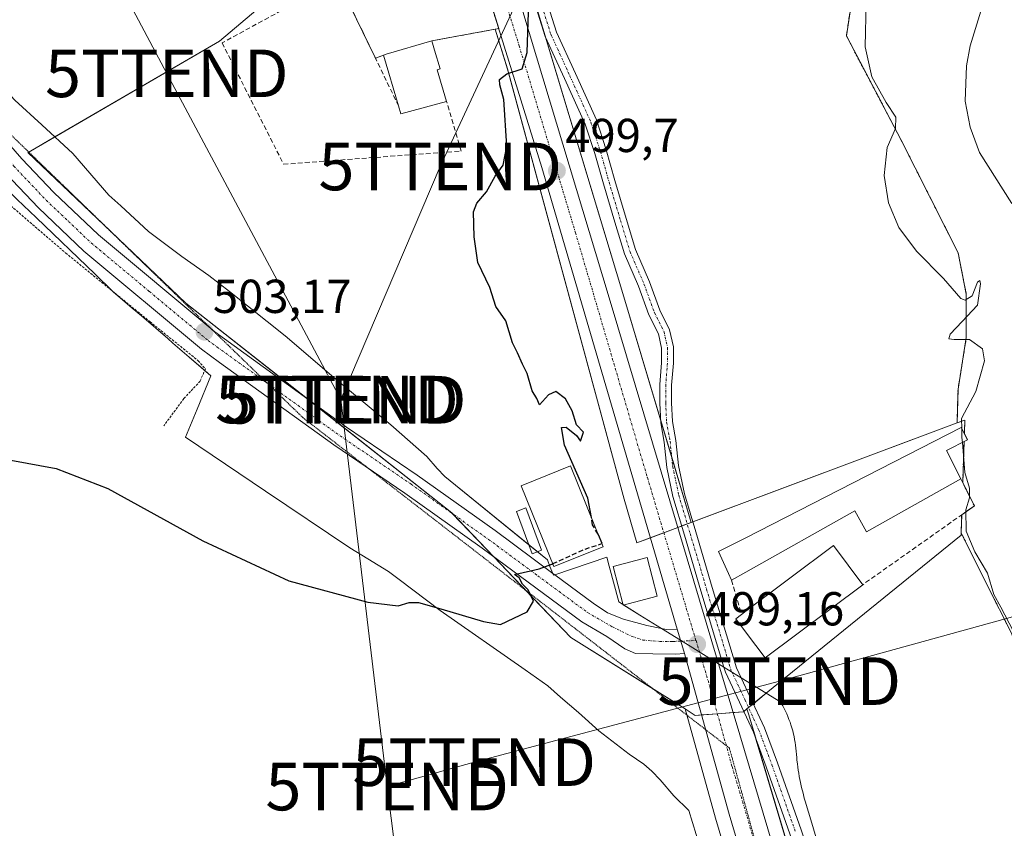
# Model space of a CAD drawing. Units: metres. Extents: x 631590 to 635053, y 4715800 to 4718179.
# Drawn here: x 634136 to 634343, y 4716217 to 4716387 of the extents above; entities that cross this region are included whole.
import ezdxf
from ezdxf.enums import TextEntityAlignment as Align

# ---------------------------------------------------------------- set-up
doc = ezdxf.new("R2010")
doc.units = ezdxf.units.M
doc.header["$MEASUREMENT"] = 0
for name, pattern in [('TRAZO_Y_PUNTO', [1, 0.5, -0.25, 0, -0.25]), ('TRAZOS', [0.75, 0.5, -0.25]), ('TRAZOS2', [0.375, 0.25, -0.125]), ('TRAZOSX2', [1.5, 1, -0.5])]:
    doc.linetypes.add(name, pattern=pattern)
doc.layers.get('0').update_dxf_attribs({"lineweight": 5})
for name, color, linetype, lineweight in [('Alambrada', 19, 'TRAZOS', 0), ('Arbolado forestal', 92, 'TRAZOS', 0), ('Arbolado forestal CxS', 92, 'Continuous', 0), ('Carretera de calzada única', 19, 'Continuous', 13), ('Carretera de calzada única Cxs', 19, 'Continuous', 13), ('Carretera de calzada única eje', 19, 'TRAZO_Y_PUNTO', 0), ('Carátula', 7, 'Continuous', 5), ('Corriente natural lineal', 142, 'Continuous', 13), ('Cultivos herbáceos CxS', 92, 'Continuous', 0), ('Curva de nivel maestra', 36, 'Continuous', 30), ('Curva de nivel maestra oculto', 36, 'TRAZOSX2', 30), ('Curva de nivel normal', 36, 'Continuous', 0), ('Edificación', 1, 'Continuous', 13), ('Edificación Cxs', 1, 'Continuous', 13), ('Edificación industrial', 135, 'Continuous', 13), ('Edificación industrial Cxs', 135, 'Continuous', 13), ('Edificación ligera', 1, 'Continuous', 0), ('Edificación ligera Cxs', 1, 'Continuous', 0), ('Muro lineal', 1, 'TRAZOSX2', 13), ('Núcleo urbano', 19, 'Continuous', 0), ('Núcleo urbano CxS', 19, 'Continuous', 0), ('Pista no pavimentada', 254, 'Continuous', 13), ('Pista no pavimentada Cxs', 254, 'Continuous', 0), ('Pista pavimentada eje', 135, 'TRAZO_Y_PUNTO', 0), ('Punto de cota en terreno', 7, 'Continuous', 0), ('Rótulo de punto de cota en terreno', 19, 'Continuous', 0), ('Tendido', 6, 'Continuous', 0), ('Torre de tendido puntual', 7, 'Continuous', 0), ('Vía pecuaria', 92, 'Continuous', 13), ('Vía pecuaria CxS', 92, 'Continuous', 13), ('Vía pecuaria eje', 92, 'TRAZOS2', 0), ('Área de servicio', 254, 'TRAZOSX2', 0), ('Área de servicio Cxs', 254, 'Continuous', 0)]:
    doc.layers.add(name, color=color, linetype=linetype, lineweight=lineweight)
doc.styles.add('Arial', font='txt', dxfattribs={"height": 0.2})

# ---------------------------------------------------------------- blocks, each defined once
blk = doc.blocks.new('*U155')
at = {"layer": 'Cultivos herbáceos CxS', "color": 92, "linetype": 'Continuous', "lineweight": 0}
for points in [[(634195.95, 4716397.43, 501.16), (634177.97, 4716382.2, 501.59), (634137.73, 4716358.75, 503.95), (634170.94, 4716327.1, 502.99), (634226.82, 4716282.94, 501), (634251.83, 4716256.76, 499.29), (634275.86, 4716241.69, 498.87), (634282.26, 4716218.74, 498.69), (634284.58, 4716210.93, 498.48), (634171.67, 4716097.44, 497.38), (634140.49, 4716116.21, 498.05), (634105.59, 4716137.87, 498.87), (634103.41, 4716143.1, 498.74), (634083.4, 4716161.37, 498.79), (634069.69, 4716170.04, 498.72), (634061.02, 4716175.52, 498.88), (634041.2, 4716182.7, 499.4), (633964.64, 4716228.85, 497.21)], [(634312.65, 4716402.23, 495.31), (634309.78, 4716383.29, 495.95), (634321.26, 4716361.48, 494.78), (634333.26, 4716337.68, 494.52), (634335, 4716328.97, 494.89), (634335, 4716319.83, 494.95), (634333.26, 4716308.95, 495.27), (634333.05, 4716301.86, 494.68), (634333.05, 4716301.86, 494.68), (634277.16, 4716280.94, 498.82), (634262.8, 4716329.07, 498.52), (634239.1, 4716407.76, 500.27)], [(634345.97, 4716031.37, 492.53), (634337.13, 4716069.69, 494.52), (634334.61, 4716080.26, 494.85), (634330.22, 4716098.62, 495.21), (634322.7, 4716128.25, 496.66), (634322.67, 4716128.37, 496.66), (634289.26, 4716240.43, 498.85), (634288.88, 4716241.7, 498.84), (634333.89, 4716278.25, 494.66), (634333.91, 4716278.76, 494.61), (634336.52, 4716273.48, 495.42), (634347.36, 4716251.88, 494.95)]]:
    blk.add_polyline3d(points, dxfattribs=at)
blk = doc.blocks.new('*U168')
at = {"layer": 'Núcleo urbano CxS', "color": 19, "linetype": 'Continuous', "lineweight": 0}
for points in [[(634239.1, 4716407.76, 500.27), (634262.8, 4716329.07, 498.52), (634277.16, 4716280.94, 498.82), (634265.76, 4716276.67, 499.23), (634263.07, 4716285.82, 499.41), (634238.54, 4716376.33, 499.99), (634235.95, 4716384.7, 500.16), (634222.62, 4716382.26, 500.6), (634213.03, 4716379.43, 500.95), (634212.46, 4716379.26, 500.96), (634210.78, 4716378.59, 500.99), (634202.82, 4716395.09, 501.08)], [(634284.58, 4716210.93, 498.48), (634282.26, 4716218.74, 498.69), (634275.86, 4716241.69, 498.87), (634278.01, 4716240.34, 498.95), (634288.17, 4716241.12, 498.89), (634288.88, 4716241.7, 498.84), (634289.26, 4716240.43, 498.85), (634289.26, 4716240.43, 498.85), (634322.67, 4716128.37, 496.66)]]:
    blk.add_polyline3d(points, dxfattribs=at)
blk = doc.blocks.new('5PATER')
at = {"layer": 'Carátula', "linetype": 'Continuous', "lineweight": 5}
h = blk.add_hatch(color=250, dxfattribs=at)
edge = h.paths.add_edge_path()
edge.add_ellipse((0, 0.01), major_axis=(-1.33, -1.34), ratio=0.999422, start_angle=0, end_angle=360)
blk = doc.blocks.new('5TTEND')
blk.add_text('5TTEND', height=10).set_placement((0, 0), align=Align.MIDDLE_CENTER)

msp = doc.modelspace()

# ---------------------------------------------------------------- linework, layer by layer
at = {"layer": 'Alambrada', "color": 19, "linetype": 'TRAZOS', "lineweight": 0}
msp.add_polyline3d([(634134.14, 4716347.54, 504.3), (634145.64, 4716337.63, 503.87), (634163.35, 4716323.18, 503.58), (634173.5, 4716314.97, 503.37), (634175.01, 4716313.24, 503.35), (634173.92, 4716310.66, 503.44), (634170.48, 4716306.99, 502.81), (634166.29, 4716301.26, 501.58)], dxfattribs=at)
at = {"layer": 'Arbolado forestal', "color": 92, "linetype": 'TRAZOS', "lineweight": 0}
for points in [[(634323.46, 4716529.63, 496.75), (634312.77, 4716525.29, 495.58), (634315.41, 4716520.72, 495.68), (634317.42, 4716517.24, 496.38), (634331.42, 4716493.04, 497.07), (634338.47, 4716480.84, 495.94), (634344.36, 4716472.38, 495.29), (634345.93, 4716453.87, 495.21), (634343.06, 4716445.84, 495.26), (634327.57, 4716427.47, 495.15), (634318.39, 4716414.85, 495), (634312.65, 4716402.23, 495.31), (634309.78, 4716383.29, 495.95), (634321.25, 4716361.48, 494.78), (634333.26, 4716337.68, 494.52), (634335, 4716328.97, 494.89), (634335, 4716319.83, 494.95), (634333.26, 4716308.95, 495.27), (634333.05, 4716301.87, 494.68)], [(634333.91, 4716278.76, 494.61), (634334.03, 4716282.55, 494.6), (634336.69, 4716284.43, 493.77), (634334.25, 4716289.29, 494.73), (634334.53, 4716297.95, 494.36), (634335.26, 4716298.32, 494.13), (634334.59, 4716299.63, 494.29), (634334.68, 4716302.48, 494.18), (634333.05, 4716301.87, 494.68)], [(634333.91, 4716278.76, 494.61), (634336.52, 4716273.48, 495.42), (634347.36, 4716251.88, 494.95)]]:
    msp.add_polyline3d(points, dxfattribs=at)
at = {"layer": 'Arbolado forestal CxS', "color": 92, "linetype": 'Continuous', "lineweight": 0}
msp.add_polyline3d([(634347.36, 4716251.88, 494.95), (634336.52, 4716273.48, 495.42), (634333.91, 4716278.76, 494.61), (634334.03, 4716282.55, 494.6), (634336.69, 4716284.43, 493.77), (634334.25, 4716289.29, 494.73), (634334.53, 4716297.95, 494.36), (634335.26, 4716298.32, 494.13), (634334.59, 4716299.63, 494.29), (634334.68, 4716302.48, 494.18), (634333.05, 4716301.86, 494.68), (634333.26, 4716308.95, 495.27), (634335, 4716319.83, 494.95), (634335, 4716328.97, 494.89), (634333.26, 4716337.68, 494.52), (634321.26, 4716361.48, 494.78), (634309.78, 4716383.29, 495.95), (634312.65, 4716402.23, 495.31)], dxfattribs=at)
at = {"layer": 'Carretera de calzada única', "color": 19, "linetype": 'Continuous', "lineweight": 13}
for points in [[(634274.22, 4716258.49, 499.12), (634245.73, 4716355.59, 499.71), (634215.42, 4716453.49, 501.66), (634207.21, 4716483.57, 502.44), (634205.04, 4716496.37, 502.69), (634202.43, 4716513.26, 503.17), (634199.97, 4716534.56, 503.61)], [(634214.84, 4716482.9, 502.26), (634215.06, 4716481.58, 502.11), (634215.57, 4716478.54, 501.71), (634220.62, 4716458.63, 501.4), (634236.23, 4716406.89, 500.38), (634259.93, 4716328.21, 498.84), (634276.32, 4716273.26, 499.15), (634282.91, 4716251.21, 499.04)], [(634274.22, 4716258.49, 499.12), (634274.9, 4716256.17, 499.13)], [(634274.9, 4716256.17, 499.13), (634274.97, 4716255.95, 499.13), (634275.72, 4716253.35, 499.11)], [(634338.72, 4716017.2, 492.56), (634335.62, 4716032.26, 493.24), (634327.77, 4716066.85, 494.65), (634316.78, 4716111.4, 496.12), (634302.41, 4716161.4, 497.75), (634285.14, 4716219.57, 498.79), (634275.95, 4716252.56, 499.08), (634275.72, 4716253.35, 499.11)], [(634282.91, 4716251.21, 499.04), (634286.39, 4716239.57, 499.01), (634319.79, 4716127.51, 496.66), (634327.31, 4716097.9, 495.7)]]:
    msp.add_polyline3d(points, dxfattribs=at)
at = {"layer": 'Carretera de calzada única Cxs', "color": 19, "linetype": 'Continuous', "lineweight": 13}
for points in [[(634343.22, 4715990.95, 491.08), (634341.83, 4716001.98, 491.75), (634341.4, 4716004.07, 491.88), (634340.28, 4716009.6, 492.16), (634339.46, 4716013.49, 492.46), (634338.72, 4716017.2, 492.56), (634335.62, 4716032.26, 493.24), (634327.77, 4716066.85, 494.65), (634316.78, 4716111.4, 496.12), (634302.41, 4716161.4, 497.75), (634285.14, 4716219.57, 498.79), (634275.95, 4716252.56, 499.08), (634275.72, 4716253.35, 499.11), (634274.97, 4716255.95, 499.13), (634274.9, 4716256.17, 499.13), (634274.22, 4716258.49, 499.12), (634245.73, 4716355.59, 499.71), (634215.42, 4716453.49, 501.66)], [(634236.23, 4716406.89, 500.38), (634259.93, 4716328.21, 498.84), (634276.32, 4716273.26, 499.15), (634282.91, 4716251.21, 499.04), (634286.39, 4716239.57, 499.01), (634319.79, 4716127.51, 496.66), (634327.31, 4716097.9, 495.7), (634331.69, 4716079.56, 495.19), (634334.21, 4716069, 494.67), (634343.04, 4716030.71, 493.08)]]:
    msp.add_polyline3d(points, dxfattribs=at)
at = {"layer": 'Carretera de calzada única eje', "color": 19, "linetype": 'TRAZO_Y_PUNTO', "lineweight": 0}
for points in [[(634210.67, 4716485.35, 502.45), (634211.13, 4716482.57, 502.38), (634211.39, 4716481.05, 502.34), (634215.49, 4716466.01, 501.9), (634218.02, 4716456.06, 501.65), (634221.67, 4716444.26, 501.42), (634229.48, 4716418.39, 500.79), (634240.98, 4716381.24, 500.04), (634252.83, 4716341.9, 499.45), (634267.94, 4716290.38, 499.23), (634276.13, 4716262.91, 499.18), (634278.17, 4716256.09, 499.12)], [(634278.17, 4716256.09, 499.12), (634281.17, 4716246.06, 499.11), (634285.76, 4716229.57, 498.98), (634294.4, 4716200.48, 498.51), (634311.1, 4716144.45, 497.38), (634318.29, 4716119.45, 496.59), (634322.04, 4716104.65, 496.07), (634326.68, 4716085.85, 495.46)]]:
    msp.add_polyline3d(points, dxfattribs=at)
at = {"layer": 'Corriente natural lineal', "color": 142, "linetype": 'Continuous', "lineweight": 13}
msp.add_polyline3d([(634338.92, 4716391.3, 492.84), (634335.83, 4716381.19, 492.52), (634335.05, 4716376.98, 492.43), (634334.78, 4716369.55, 492.21), (634335.82, 4716364.07, 492.05), (634337.78, 4716358.75, 491.5), (634344.54, 4716348.02, 491.81)], dxfattribs=at)
at = {"layer": 'Cultivos herbáceos CxS', "color": 92, "linetype": 'Continuous', "lineweight": 0}
for points in [[(634323.46, 4716529.63, 496.75), (634312.77, 4716525.29, 495.58), (634315.41, 4716520.72, 495.68), (634317.42, 4716517.24, 496.38), (634331.42, 4716493.04, 497.07), (634338.47, 4716480.84, 495.94), (634344.36, 4716472.38, 495.29), (634345.93, 4716453.87, 495.21), (634343.06, 4716445.84, 495.26), (634327.57, 4716427.47, 495.15), (634318.39, 4716414.85, 495), (634312.65, 4716402.23, 495.31), (634309.78, 4716383.29, 495.95), (634321.25, 4716361.48, 494.78), (634333.26, 4716337.68, 494.52), (634335, 4716328.97, 494.89), (634335, 4716319.83, 494.95), (634333.26, 4716308.95, 495.27), (634333.05, 4716301.87, 494.68)], [(634277.16, 4716280.94, 498.82), (634273.06, 4716294.69, 498.65), (634270.71, 4716302.57, 498.77), (634262.8, 4716329.07, 498.52), (634246.54, 4716383.05, 499.69), (634239.1, 4716407.76, 500.27), (634230.2, 4716437.25, 501.11), (634223.51, 4716459.43, 501.46), (634223.11, 4716461.02, 501.45), (634222.67, 4716462.74, 501.44), (634218.51, 4716479.16, 501.83), (634218.42, 4716479.67, 501.86), (634218.02, 4716482.08, 502.07), (634217.97, 4716482.39, 502.11), (634217.65, 4716484.3, 502.25), (634217.58, 4716484.72, 502.27)], [(634207.67, 4716470.49, 501.71), (634192.82, 4716466.6, 501.69), (634188.13, 4716435.34, 501.46), (634190.96, 4716423.52, 501.45), (634191.42, 4716421.58, 501.41), (634192.43, 4716417.36, 501.31), (634195.95, 4716397.43, 501.16), (634177.97, 4716382.2, 501.59), (634143.38, 4716362.04, 503.41), (634137.89, 4716358.84, 503.93), (634137.72, 4716358.75, 503.95), (634153.77, 4716343.46, 503.26), (634170.94, 4716327.1, 502.99), (634196.11, 4716307.21, 502.52), (634226.82, 4716282.94, 501), (634226.99, 4716282.76, 500.99), (634235.63, 4716273.71, 500.25), (634242.34, 4716266.69, 499.84), (634251.83, 4716256.76, 499.29), (634269.22, 4716245.86, 499.09), (634275.86, 4716241.69, 498.87)], [(634333.05, 4716301.87, 494.68), (634277.5, 4716281.07, 498.76), (634277.16, 4716280.94, 498.82)], [(634288.88, 4716241.7, 498.84), (634289.22, 4716241.98, 498.81), (634290.23, 4716242.79, 498.71), (634292.94, 4716244.99, 498.35), (634333.89, 4716278.25, 494.66), (634333.91, 4716278.76, 494.61)], [(634333.91, 4716278.76, 494.61), (634336.52, 4716273.48, 495.42), (634347.36, 4716251.88, 494.95)], [(634275.86, 4716241.69, 498.87), (634276.21, 4716240.43, 498.89), (634282.26, 4716218.74, 498.69), (634284.58, 4716210.93, 498.48)], [(634345.97, 4716031.37, 492.53), (634339.81, 4716058.07, 494.03), (634339.12, 4716061.04, 494.16), (634337.13, 4716069.69, 494.52), (634336.09, 4716074.04, 494.75), (634334.61, 4716080.26, 494.85), (634332.92, 4716087.34, 495.12), (634330.22, 4716098.62, 495.21), (634322.7, 4716128.25, 496.66), (634322.66, 4716128.37, 496.66), (634290.85, 4716235.12, 498.83), (634289.26, 4716240.43, 498.85), (634288.88, 4716241.7, 498.84)]]:
    msp.add_polyline3d(points, dxfattribs=at)
at = {"layer": 'Curva de nivel maestra', "color": 36, "linetype": 'Continuous', "lineweight": 30}
for points in [[(634256.17, 4716281.94, 500), (634255.43, 4716286.02, 500), (634250.54, 4716297.18, 500), (634249.92, 4716300.92, 500), (634250.86, 4716300.98, 500), (634253.03, 4716299.22, 500), (634253.91, 4716298.02, 500), (634254.49, 4716299.95, 500), (634253.04, 4716301.49, 500), (634252.15, 4716304.42, 500), (634250.7, 4716306.97, 500), (634248.72, 4716308.46, 500), (634247.13, 4716307.76, 500), (634245.26, 4716305.71, 500), (634244.73, 4716307, 500), (634243.7, 4716308.64, 500), (634242.66, 4716312.26, 500), (634241.66, 4716314.26, 500), (634240.67, 4716316.6, 500), (634239.57, 4716318.73, 500), (634238.22, 4716323.38, 500), (634236.09, 4716326.34, 500), (634234.82, 4716330.33, 500), (634232.31, 4716335.59, 500), (634231.5, 4716341, 500), (634231.42, 4716346.3, 500), (634232.11, 4716348.13, 500), (634234.14, 4716350.46, 500), (634235.93, 4716353.8, 500), (634237.66, 4716356.13, 500), (634238.41, 4716360.13, 500), (634237.8, 4716369.94, 500), (634236.89, 4716373.02, 500), (634236.88, 4716374.15, 500), (634238.4, 4716375.32, 500), (634241.62, 4716376.34, 500), (634242.64, 4716379.8, 500), (634242.97, 4716388.31, 500)], [(634134.08, 4716294.01, 500), (634143.68, 4716292.28, 500), (634154.48, 4716288.08, 500), (634174.5, 4716277.1, 500), (634192.53, 4716268.68, 500), (634209.19, 4716264.18, 500), (634215.53, 4716263.42, 500), (634217.86, 4716264.09, 500), (634219.81, 4716264.07, 500), (634224.49, 4716262.76, 500), (634233.48, 4716260.08, 500), (634237.09, 4716259.43, 500), (634242.64, 4716262.11, 500), (634243.99, 4716264.36, 500), (634242.87, 4716266.73, 500), (634241.7, 4716267.97, 500), (634241.02, 4716269.29, 500), (634239.98, 4716269.98, 500), (634245.19, 4716271.16, 500), (634247.86, 4716272.18, 500), (634248.05, 4716272.27, 500)], [(634258.38, 4716276.47, 500), (634258.44, 4716276.49, 500), (634257.64, 4716278.35, 500), (634257.57, 4716278.47, 500)]]:
    msp.add_polyline3d(points, dxfattribs=at)
at = {"layer": 'Curva de nivel maestra oculto', "color": 36, "linetype": 'TRAZOSX2', "lineweight": 30}
for points in [[(634257.57, 4716278.47, 500), (634256.44, 4716280.43, 500), (634256.17, 4716281.94, 500)], [(634248.05, 4716272.27, 500), (634254.84, 4716275.34, 500), (634258.38, 4716276.47, 500)]]:
    msp.add_polyline3d(points, dxfattribs=at)
at = {"layer": 'Curva de nivel normal', "color": 36, "linetype": 'Continuous', "lineweight": 0}
for points in [[(634334.05, 4716300.67, 495), (634334.01, 4716302.8, 495), (634336.98, 4716308.46, 495), (634338.85, 4716314.97, 495), (634338.43, 4716317.45, 495), (634335.7, 4716319.39, 495), (634332.42, 4716319.43, 495), (634331.3, 4716319.54, 495), (634331.63, 4716320.54, 495), (634334.11, 4716323.2, 495), (634337.35, 4716326.65, 495), (634337.99, 4716331.13, 495), (634337.82, 4716331.81, 495), (634337.33, 4716331.46, 495), (634336.26, 4716328.6, 495), (634334.75, 4716327.68, 495), (634333.82, 4716328.02, 495), (634330.22, 4716332.28, 495), (634324.56, 4716337.99, 495), (634320.81, 4716342.98, 495), (634318.65, 4716348.19, 495), (634317.74, 4716353.91, 495), (634318.33, 4716359.84, 495), (634320.08, 4716363.82, 495), (634320.21, 4716366.22, 495), (634318.14, 4716369.28, 495), (634315.12, 4716374.72, 495), (634313.76, 4716380.97, 495), (634313.95, 4716390.39, 495)], [(634334.17, 4716297.76, 495), (634334.08, 4716298.8, 495), (634334.05, 4716300.67, 495)], [(634344.86, 4716258.1, 495), (634342.26, 4716263.1, 495), (634340.8, 4716265.76, 495), (634339.45, 4716270.25, 495), (634336.78, 4716274.76, 495), (634334.98, 4716279.1, 495), (634334.93, 4716283.6, 495), (634335.7, 4716286.13, 495), (634335.69, 4716288.13, 495), (634334.7, 4716291.46, 495), (634334.17, 4716297.76, 495)]]:
    msp.add_polyline3d(points, dxfattribs=at)
at = {"layer": 'Edificación', "color": 1, "linetype": 'Continuous', "lineweight": 13}
for points in [[(634215.6, 4716368.61, 507.29), (634212.46, 4716379.26, 509.32), (634213.03, 4716379.43, 509.32), (634222.62, 4716382.26, 506.54), (634223.19, 4716380.32, 508.04), (634224.36, 4716376.39, 507.21), (634223.72, 4716376.19, 508.71), (634225.71, 4716369.5, 506.63)], [(634225.71, 4716369.5, 506.63), (634216.12, 4716366.88, 505.78), (634215.6, 4716368.61, 507.29)], [(634258.64, 4716275.83, 503.89), (634248.3, 4716271.65, 505.12), (634241.43, 4716288.65, 505.42), (634251.76, 4716292.83, 503.75), (634258.64, 4716275.83, 503.89)], [(634270.01, 4716265.4, 502.21), (634262.87, 4716263.52, 502.74), (634260.73, 4716271.69, 503.97), (634267.87, 4716273.57, 503.69), (634270.01, 4716265.4, 502.21)]]:
    msp.add_polyline3d(points, dxfattribs=at)
at = {"layer": 'Edificación Cxs', "color": 1, "linetype": 'Continuous', "lineweight": 13}
for points in [[(634225.71, 4716369.5, 506.63), (634216.12, 4716366.88, 505.78), (634215.6, 4716368.61, 507.29), (634212.46, 4716379.26, 509.32), (634213.03, 4716379.43, 509.32), (634222.62, 4716382.26, 506.54), (634223.19, 4716380.32, 508.04), (634224.36, 4716376.39, 507.21), (634223.72, 4716376.19, 508.71), (634225.71, 4716369.5, 506.63)], [(634258.64, 4716275.83, 503.89), (634248.3, 4716271.65, 505.12), (634241.43, 4716288.65, 505.42), (634251.76, 4716292.83, 503.75), (634258.64, 4716275.83, 503.89)], [(634270.01, 4716265.4, 502.21), (634262.87, 4716263.52, 502.75), (634260.73, 4716271.69, 503.97), (634267.87, 4716273.57, 503.69), (634270.01, 4716265.4, 502.21)]]:
    msp.add_polyline3d(points, close=True, dxfattribs=at)
at = {"layer": 'Edificación industrial', "color": 135, "linetype": 'Continuous', "lineweight": 13}
for points in [[(634285.6, 4716268.79, 500.8), (634284.98, 4716270.18, 503.78), (634282.92, 4716274.8, 502.12), (634288.51, 4716277.66, 503.11), (634333.94, 4716300.88, 496.65), (634335.26, 4716298.32, 497.24), (634330.81, 4716296.04, 498.31), (634333.83, 4716290.13, 499)], [(634333.83, 4716290.13, 499), (634313.99, 4716278.99, 497.95), (634311.53, 4716283.36, 503.08), (634288.61, 4716270.48, 502.58), (634285.6, 4716268.79, 500.8)], [(634287.74, 4716261.6, 502.45), (634288.71, 4716262.34, 502.89), (634307.05, 4716276.05, 499.68), (634313.21, 4716267.83, 499.79)], [(634313.21, 4716267.83, 499.79), (634292.69, 4716252.45, 499.57), (634288.78, 4716257.66, 503.03), (634286.52, 4716260.68, 500.29), (634287.74, 4716261.6, 502.45)]]:
    msp.add_polyline3d(points, dxfattribs=at)
at = {"layer": 'Edificación industrial Cxs', "color": 135, "linetype": 'Continuous', "lineweight": 13}
for points in [[(634333.83, 4716290.13, 499), (634313.99, 4716278.99, 497.95), (634311.53, 4716283.36, 503.08), (634288.61, 4716270.48, 502.58), (634285.6, 4716268.79, 500.8), (634284.98, 4716270.18, 503.78), (634282.92, 4716274.8, 502.12), (634288.51, 4716277.66, 503.11), (634333.94, 4716300.88, 496.65), (634335.26, 4716298.32, 497.24), (634330.81, 4716296.04, 498.31), (634333.83, 4716290.13, 499)], [(634313.21, 4716267.83, 499.79), (634292.69, 4716252.45, 499.57), (634288.78, 4716257.66, 503.03), (634286.52, 4716260.68, 500.29), (634287.74, 4716261.6, 502.45), (634288.71, 4716262.34, 502.89), (634307.05, 4716276.05, 499.68), (634313.21, 4716267.83, 499.79)]]:
    msp.add_polyline3d(points, close=True, dxfattribs=at)
at = {"layer": 'Edificación ligera', "color": 1, "linetype": 'Continuous', "lineweight": 0}
msp.add_polyline3d([(634245.67, 4716275.09, 505.13), (634243.73, 4716274.36, 500.44), (634240.44, 4716283.26, 503.18), (634242.39, 4716283.99, 506.11), (634245.67, 4716275.09, 505.13)], dxfattribs=at)
at = {"layer": 'Edificación ligera Cxs', "color": 1, "linetype": 'Continuous', "lineweight": 0}
msp.add_polyline3d([(634245.67, 4716275.09, 505.13), (634243.73, 4716274.36, 500.44), (634240.44, 4716283.26, 503.18), (634242.39, 4716283.99, 506.11), (634245.67, 4716275.09, 505.13)], close=True, dxfattribs=at)
at = {"layer": 'Muro lineal', "color": 1, "linetype": 'TRAZOSX2', "lineweight": 13}
for points in [[(634202.82, 4716395.09, 502.39), (634178.53, 4716381.82, 501.71), (634191.46, 4716356.3, 501.99), (634228.82, 4716359.07, 500.48), (634225.71, 4716369.5, 506.63)], [(634202.82, 4716395.09, 502.39), (634215.6, 4716368.61, 507.29)], [(634333.83, 4716290.13, 499), (634336.69, 4716284.43, 495.77), (634313.21, 4716267.83, 499.79)], [(634285.6, 4716268.79, 500.8), (634287.74, 4716261.6, 502.45)]]:
    msp.add_polyline3d(points, dxfattribs=at)
at = {"layer": 'Núcleo urbano', "color": 19, "linetype": 'Continuous', "lineweight": 0}
for points in [[(634277.16, 4716280.94, 498.82), (634273.06, 4716294.69, 498.65), (634270.71, 4716302.57, 498.77), (634262.8, 4716329.07, 498.52), (634246.54, 4716383.05, 499.69), (634239.1, 4716407.76, 500.27), (634230.2, 4716437.25, 501.11), (634223.51, 4716459.43, 501.46), (634223.11, 4716461.02, 501.45), (634222.67, 4716462.74, 501.44), (634218.51, 4716479.16, 501.83), (634218.42, 4716479.67, 501.86), (634218.02, 4716482.08, 502.07), (634217.97, 4716482.39, 502.11), (634217.65, 4716484.3, 502.25), (634217.58, 4716484.72, 502.27)], [(634207.67, 4716470.49, 501.71), (634192.82, 4716466.6, 501.69), (634188.13, 4716435.34, 501.46), (634190.96, 4716423.52, 501.45), (634191.42, 4716421.58, 501.41), (634192.43, 4716417.36, 501.31), (634195.95, 4716397.43, 501.16), (634177.97, 4716382.2, 501.59), (634143.38, 4716362.04, 503.41), (634137.89, 4716358.84, 503.93), (634137.72, 4716358.75, 503.95), (634153.77, 4716343.46, 503.26), (634170.94, 4716327.1, 502.99), (634196.11, 4716307.21, 502.52), (634226.82, 4716282.94, 501), (634226.99, 4716282.76, 500.99), (634235.63, 4716273.71, 500.25), (634242.34, 4716266.69, 499.84), (634251.83, 4716256.76, 499.29), (634269.22, 4716245.86, 499.09), (634275.86, 4716241.69, 498.87)], [(634207.67, 4716470.49, 501.71), (634209.24, 4716470.9, 501.86), (634218.33, 4716441.57, 501.35), (634211.96, 4716436.8, 501.36), (634202.46, 4716416.43, 501.16), (634203.17, 4716406.02, 501.06), (634206.02, 4716396.46, 501), (634202.82, 4716395.09, 501.08), (634210.78, 4716378.59, 500.99), (634212.46, 4716379.26, 500.96), (634213.03, 4716379.43, 500.95), (634222.62, 4716382.26, 500.6), (634235.95, 4716384.7, 500.16), (634238.54, 4716376.34, 499.99), (634263.07, 4716285.82, 499.41), (634265.76, 4716276.67, 499.23), (634268.57, 4716277.72, 499.21), (634271.4, 4716278.78, 499.29), (634274.34, 4716279.88, 499.11), (634275.16, 4716280.19, 499.04), (634276.33, 4716280.63, 498.95), (634277.16, 4716280.94, 498.82)], [(634207.67, 4716470.49, 501.71), (634209.24, 4716470.9, 501.86), (634218.33, 4716441.57, 501.35), (634211.96, 4716436.8, 501.36), (634202.46, 4716416.43, 501.16), (634203.17, 4716406.02, 501.06), (634206.02, 4716396.46, 501), (634202.82, 4716395.09, 501.08), (634210.78, 4716378.59, 500.99), (634212.46, 4716379.26, 500.96), (634213.03, 4716379.43, 500.95), (634222.62, 4716382.26, 500.6), (634235.95, 4716384.7, 500.16), (634238.54, 4716376.34, 499.99), (634263.07, 4716285.82, 499.41), (634265.76, 4716276.67, 499.23), (634268.57, 4716277.72, 499.21), (634271.4, 4716278.78, 499.29), (634274.34, 4716279.88, 499.11), (634275.16, 4716280.19, 499.04), (634276.33, 4716280.63, 498.95), (634277.16, 4716280.94, 498.82)], [(634333.05, 4716301.87, 494.68), (634277.5, 4716281.07, 498.76), (634277.16, 4716280.94, 498.82)], [(634333.91, 4716278.76, 494.61), (634334.03, 4716282.55, 494.6), (634336.69, 4716284.43, 493.77), (634334.25, 4716289.29, 494.73), (634334.53, 4716297.95, 494.36), (634335.26, 4716298.32, 494.13), (634334.59, 4716299.63, 494.29), (634334.68, 4716302.48, 494.18), (634333.05, 4716301.87, 494.68)], [(634288.88, 4716241.7, 498.84), (634289.22, 4716241.98, 498.81), (634290.23, 4716242.79, 498.71), (634292.94, 4716244.99, 498.35), (634333.89, 4716278.25, 494.66), (634333.91, 4716278.76, 494.61)], [(634275.86, 4716241.69, 498.87), (634276.21, 4716240.43, 498.89), (634282.26, 4716218.74, 498.69), (634284.58, 4716210.93, 498.48)], [(634279.33, 4716240.44, 499.01), (634278.01, 4716240.34, 498.95), (634275.86, 4716241.69, 498.87)], [(634279.33, 4716240.44, 499.01), (634278.01, 4716240.34, 498.95), (634275.86, 4716241.69, 498.87)], [(634288.88, 4716241.7, 498.84), (634288.22, 4716241.16, 498.89), (634288.17, 4716241.12, 498.89), (634285.98, 4716240.95, 499), (634282.66, 4716240.7, 499.08), (634279.33, 4716240.44, 499.01)], [(634288.88, 4716241.7, 498.84), (634288.22, 4716241.16, 498.89), (634288.17, 4716241.12, 498.89), (634285.98, 4716240.95, 499), (634282.66, 4716240.7, 499.08), (634279.33, 4716240.44, 499.01)], [(634345.97, 4716031.37, 492.53), (634339.81, 4716058.07, 494.03), (634339.12, 4716061.04, 494.16), (634337.13, 4716069.69, 494.52), (634336.09, 4716074.04, 494.75), (634334.61, 4716080.26, 494.85), (634332.92, 4716087.34, 495.12), (634330.22, 4716098.62, 495.21), (634322.7, 4716128.25, 496.66), (634322.66, 4716128.37, 496.66), (634290.85, 4716235.12, 498.83), (634289.26, 4716240.43, 498.85), (634288.88, 4716241.7, 498.84)]]:
    msp.add_polyline3d(points, dxfattribs=at)
at = {"layer": 'Núcleo urbano CxS', "color": 19, "linetype": 'Continuous', "lineweight": 0}
msp.add_polyline3d([(634202.82, 4716395.09, 501.08), (634210.78, 4716378.59, 500.99), (634212.46, 4716379.26, 500.96), (634213.03, 4716379.43, 500.95), (634222.62, 4716382.26, 500.6), (634235.95, 4716384.7, 500.16), (634238.54, 4716376.33, 499.99), (634263.07, 4716285.82, 499.41), (634265.76, 4716276.67, 499.23), (634277.16, 4716280.94, 498.82), (634277.16, 4716280.94, 498.82), (634333.05, 4716301.86, 494.68), (634334.68, 4716302.48, 494.18), (634334.59, 4716299.63, 494.29), (634335.26, 4716298.32, 494.13), (634334.53, 4716297.95, 494.36), (634334.25, 4716289.29, 494.73), (634336.69, 4716284.43, 493.77), (634334.03, 4716282.55, 494.6), (634333.91, 4716278.76, 494.61), (634333.89, 4716278.25, 494.66), (634288.88, 4716241.7, 498.84), (634288.17, 4716241.12, 498.89), (634278.01, 4716240.34, 498.95), (634275.86, 4716241.69, 498.87), (634251.83, 4716256.76, 499.29), (634226.82, 4716282.94, 501), (634170.94, 4716327.1, 502.99), (634137.73, 4716358.75, 503.95), (634177.97, 4716382.2, 501.59), (634195.95, 4716397.43, 501.16)], dxfattribs=at)
at = {"layer": 'Pista no pavimentada', "color": 254, "linetype": 'Continuous', "lineweight": 13}
for points in [[(634068.85, 4716505.93, 506.13), (634068.04, 4716501.79, 506.11), (634068.68, 4716496.83, 506.21), (634074.05, 4716477.2, 506.32), (634080.9, 4716451.73, 506.55), (634090.15, 4716421.02, 506.69), (634092.06, 4716416.13, 506.68), (634094.09, 4716412.01, 506.45), (634103.02, 4716397.34, 505.67), (634108.55, 4716389.52, 505.22), (634136.43, 4716357.45, 504.02), (634143.16, 4716350.36, 503.76), (634152.53, 4716341.45, 503.46), (634176.99, 4716321.03, 503.05), (634204.68, 4716301.01, 502.04), (634219.57, 4716290.88, 501.36), (634235.91, 4716279.21, 500.53), (634248.07, 4716270.22, 499.77)], [(634275.72, 4716253.35, 499.11), (634273.85, 4716253.25, 499.14), (634269.12, 4716253.31, 499.17), (634265.43, 4716253.37, 499.16), (634263.19, 4716254.35, 499.15), (634259.44, 4716256.94, 499.18), (634254.18, 4716260.01, 499.25), (634233.2, 4716275.51, 500.47), (634216.95, 4716287.11, 501.31), (634202.04, 4716297.25, 502.12), (634178.02, 4716314.62, 503.02), (634174.17, 4716317.4, 503.07), (634149.48, 4716338.02, 503.54), (634139.91, 4716347.11, 503.84), (634133.03, 4716354.36, 504.02), (634104.94, 4716386.68, 505.4), (634099.18, 4716394.82, 505.89), (634090.06, 4716409.8, 506.93), (634088.69, 4716412.58, 506.96), (634085.8, 4716419.55, 506.91), (634082.12, 4716432.45, 506.73), (634076.49, 4716450.45, 506.68), (634069.66, 4716475.85, 506.51), (634066.68, 4716484.31, 506.42)], [(634243.35, 4716401.39, 500.03), (634248.82, 4716384.1, 499.55), (634252.81, 4716375.38, 499.34), (634257.23, 4716365.62, 499.05), (634259.27, 4716359.31, 498.8), (634261.11, 4716352.89, 498.67), (634263.48, 4716344.85, 498.63), (634265.47, 4716338.33, 498.42), (634268.39, 4716331.59, 498.34), (634270.57, 4716325.58, 498.23), (634272.62, 4716321.49, 498.23), (634273.42, 4716317.91, 498.28), (634273.42, 4716314.43, 498.18), (634273.05, 4716309.85, 498.43), (634273.05, 4716306.09, 498.57), (634273.23, 4716302.18, 498.6), (634273.95, 4716298.19, 498.51), (634274.5, 4716292.9, 498.52), (634275.76, 4716286.97, 498.63), (634278.12, 4716278.97, 498.74), (634281.6, 4716267.26, 498.96), (634286.7, 4716250.33, 498.88), (634287.67, 4716248.26, 498.83)], [(634284.03, 4716250.52, 499), (634279.2, 4716266.54, 499.09), (634275.73, 4716278.26, 499.07), (634273.33, 4716286.36, 498.93), (634272.03, 4716292.51, 498.82), (634271.48, 4716297.83, 498.75), (634270.74, 4716301.89, 498.77), (634270.55, 4716306.03, 498.73), (634270.55, 4716309.95, 498.61), (634270.92, 4716314.53, 498.39), (634270.92, 4716317.63, 498.48), (634270.25, 4716320.64, 498.39), (634268.27, 4716324.6, 498.49), (634266.06, 4716330.67, 498.56), (634263.12, 4716337.47, 498.62), (634261.09, 4716344.13, 498.88), (634258.71, 4716352.19, 498.74), (634256.88, 4716358.58, 499), (634254.9, 4716364.71, 499.08), (634250.54, 4716374.34, 499.45), (634246.48, 4716383.19, 499.7), (634240.96, 4716400.66, 500.17)], [(634248.07, 4716270.22, 499.77), (634248.49, 4716269.91, 499.74)], [(634248.49, 4716269.91, 499.74), (634256.58, 4716263.93, 499.34), (634259.55, 4716261.9, 499.29), (634262.9, 4716260.57, 499.22), (634267.8, 4716259.25, 499.12), (634270.92, 4716258.64, 499.07)], [(634270.92, 4716258.64, 499.07), (634271.95, 4716258.44, 499.07), (634274.22, 4716258.49, 499.12)], [(634274.22, 4716258.49, 499.12), (634274.9, 4716256.17, 499.13)], [(634274.9, 4716256.17, 499.13), (634274.97, 4716255.95, 499.13), (634275.72, 4716253.35, 499.11)], [(634372.86, 4716006.83, 491.3), (634371.71, 4716009.4, 491.21), (634365.84, 4716020.22, 491.51), (634361.98, 4716028.13, 491.83), (634355.01, 4716043.91, 492.93), (634349.14, 4716058.39, 493.44), (634344.02, 4716071.55, 493.94), (634340.91, 4716078.88, 494.3), (634338.15, 4716086.04, 494.36), (634333.39, 4716099.04, 494.96), (634330.27, 4716107.5, 495.76), (634326.77, 4716119.45, 496.55), (634322.75, 4716134.99, 497.05), (634318.55, 4716148.51, 497.3), (634314.17, 4716162.75, 497.66), (634312.33, 4716167.7, 497.68), (634308.48, 4716180.73, 497.92), (634301.53, 4716204.5, 498.48), (634297.88, 4716215.44, 498.52), (634292.95, 4716229.51, 498.67), (634290.23, 4716236.78, 498.86), (634287.32, 4716243.14, 498.91), (634284.35, 4716249.44, 499.01), (634284.03, 4716250.52, 499)], [(634287.67, 4716248.26, 498.83), (634289.59, 4716244.19, 498.72), (634292.54, 4716237.74, 498.68), (634295.3, 4716230.37, 498.65), (634300.25, 4716216.25, 498.66), (634303.92, 4716205.24, 498.47), (634310.88, 4716181.44, 498.07), (634314.71, 4716168.49, 497.65), (634316.54, 4716163.55, 497.87), (634320.94, 4716149.25, 497.42), (634325.15, 4716135.68, 496.99), (634329.18, 4716120.12, 496.45), (634332.64, 4716108.28, 495.64), (634335.74, 4716099.9, 494.87), (634340.49, 4716086.92, 494.29), (634343.23, 4716079.81, 494.11), (634346.34, 4716072.5, 493.86), (634351.46, 4716059.31, 493.5), (634357.31, 4716044.88, 492.79), (634364.24, 4716029.19, 491.8), (634368.08, 4716021.34, 491.48), (634374.36, 4716010.64, 491.29)]]:
    msp.add_polyline3d(points, dxfattribs=at)
at = {"layer": 'Pista no pavimentada Cxs', "color": 254, "linetype": 'Continuous', "lineweight": 0}
for points in [[(634243.35, 4716401.39, 500.03), (634248.82, 4716384.1, 499.55), (634252.81, 4716375.38, 499.34), (634257.23, 4716365.62, 499.05), (634259.27, 4716359.31, 498.8), (634261.11, 4716352.89, 498.67), (634263.48, 4716344.85, 498.63), (634265.47, 4716338.33, 498.42), (634268.39, 4716331.59, 498.34), (634270.57, 4716325.58, 498.23), (634272.62, 4716321.49, 498.23), (634273.42, 4716317.91, 498.28), (634273.42, 4716314.43, 498.18), (634273.05, 4716309.85, 498.43), (634273.05, 4716306.09, 498.57), (634273.23, 4716302.18, 498.6), (634273.95, 4716298.19, 498.51), (634274.5, 4716292.9, 498.52), (634275.76, 4716286.97, 498.63), (634278.12, 4716278.97, 498.74), (634281.6, 4716267.26, 498.96), (634286.7, 4716250.33, 498.88), (634287.67, 4716248.26, 498.83), (634289.59, 4716244.19, 498.72), (634292.54, 4716237.74, 498.68), (634295.3, 4716230.37, 498.65), (634300.25, 4716216.25, 498.66)], [(634297.88, 4716215.44, 498.52), (634292.95, 4716229.51, 498.67), (634290.23, 4716236.78, 498.86), (634287.32, 4716243.14, 498.91), (634284.35, 4716249.44, 499.01), (634284.03, 4716250.52, 499), (634279.2, 4716266.54, 499.09), (634275.73, 4716278.26, 499.07), (634273.33, 4716286.36, 498.93), (634272.03, 4716292.51, 498.82), (634271.48, 4716297.83, 498.75), (634270.74, 4716301.89, 498.77), (634270.55, 4716306.03, 498.73), (634270.55, 4716309.95, 498.61), (634270.92, 4716314.53, 498.39), (634270.92, 4716317.63, 498.48), (634270.25, 4716320.64, 498.39), (634268.27, 4716324.6, 498.49), (634266.06, 4716330.67, 498.56), (634263.12, 4716337.47, 498.62), (634261.09, 4716344.13, 498.88), (634258.71, 4716352.19, 498.74), (634256.88, 4716358.58, 499), (634254.9, 4716364.71, 499.08), (634250.54, 4716374.34, 499.45), (634246.48, 4716383.19, 499.7), (634240.96, 4716400.66, 500.17)], [(634108.55, 4716389.52, 505.22), (634136.43, 4716357.45, 504.02), (634143.16, 4716350.36, 503.76), (634152.53, 4716341.45, 503.46), (634176.99, 4716321.03, 503.05), (634204.68, 4716301.01, 502.04), (634219.57, 4716290.88, 501.36), (634235.91, 4716279.21, 500.53), (634248.07, 4716270.22, 499.77), (634248.49, 4716269.91, 499.74), (634256.58, 4716263.93, 499.34), (634259.55, 4716261.9, 499.29), (634262.9, 4716260.57, 499.22), (634267.8, 4716259.25, 499.12), (634270.92, 4716258.64, 499.07), (634270.92, 4716258.64, 499.07), (634271.95, 4716258.44, 499.07), (634274.22, 4716258.49, 499.12), (634274.9, 4716256.17, 499.13), (634274.97, 4716255.95, 499.13), (634275.72, 4716253.35, 499.11), (634273.85, 4716253.25, 499.14), (634269.12, 4716253.31, 499.17), (634265.43, 4716253.37, 499.16), (634263.19, 4716254.35, 499.15), (634259.44, 4716256.94, 499.18), (634254.18, 4716260.01, 499.25), (634233.2, 4716275.51, 500.47), (634216.95, 4716287.11, 501.31), (634202.04, 4716297.25, 502.12), (634178.02, 4716314.62, 503.02), (634174.17, 4716317.4, 503.07), (634149.48, 4716338.02, 503.54), (634139.91, 4716347.11, 503.84), (634133.03, 4716354.36, 504.02)]]:
    msp.add_polyline3d(points, dxfattribs=at)
at = {"layer": 'Pista pavimentada eje', "color": 135, "linetype": 'TRAZO_Y_PUNTO', "lineweight": 0}
for points in [[(634242.16, 4716401.03, 500.11), (634247.65, 4716383.64, 499.63), (634251.67, 4716374.86, 499.43), (634256.06, 4716365.16, 499.12), (634258.08, 4716358.94, 498.9), (634259.91, 4716352.54, 498.71), (634262.29, 4716344.49, 498.78), (634264.3, 4716337.9, 498.53), (634267.23, 4716331.13, 498.48), (634269.42, 4716325.09, 498.36), (634271.44, 4716321.06, 498.38), (634272.17, 4716317.77, 498.44), (634272.17, 4716314.48, 498.29), (634271.8, 4716309.9, 498.5), (634271.8, 4716306.06, 498.62), (634271.98, 4716302.03, 498.66), (634272.72, 4716298.01, 498.63), (634273.27, 4716292.7, 498.67), (634274.55, 4716286.66, 498.78), (634276.92, 4716278.61, 498.95), (634280.4, 4716266.9, 499.03), (634285.52, 4716249.88, 498.95), (634288.45, 4716243.66, 498.82), (634291.38, 4716237.26, 498.82), (634294.13, 4716229.94, 498.67), (634299.07, 4716215.85, 498.6)], [(634106.75, 4716388.1, 505.36), (634120.79, 4716371.94, 504.54), (634134.73, 4716355.91, 504.01), (634141.54, 4716348.74, 503.78), (634146.22, 4716344.28, 503.66), (634151.01, 4716339.74, 503.54), (634163.24, 4716329.53, 503.23), (634175.58, 4716319.22, 503.04), (634177.51, 4716317.83, 503.01), (634203.36, 4716299.13, 502.06), (634218.26, 4716289, 501.37), (634226.43, 4716283.16, 501.02), (634234.56, 4716277.36, 500.49), (634244.89, 4716269.72, 499.82), (634255.38, 4716261.97, 499.28), (634260.59, 4716258.96, 499.22), (634264.74, 4716256.94, 499.18), (634266.99, 4716256.19, 499.17), (634270.56, 4716255.9, 499.13), (634273.33, 4716255.9, 499.13), (634274.97, 4716255.95, 499.13), (634278.17, 4716256.09, 499.12)]]:
    msp.add_polyline3d(points, dxfattribs=at)
at = {"layer": 'Tendido', "color": 6, "linetype": 'Continuous', "lineweight": 0}
for points in [[(634203.5, 4716306.78, 501.94), (634224.39, 4716355.82, 500.48), (634258.99, 4716430.37, 499.71), (634295.35, 4716516.64, 498.52), (634318.28, 4716567.06, 499.57), (634351.05, 4716639.59, 503.02)], [(634132.52, 4716440.28, 502.88), (634166.91, 4716375.42, 502.13), (634203.5, 4716306.78, 501.94)], [(634203.5, 4716306.78, 501.94), (634213.24, 4716225.36, 497.23)], [(634400.57, 4716276.48, 492.15), (634295.69, 4716247.54, 497.9), (634231.54, 4716230.49, 497.99), (634213.24, 4716225.36, 497.23)], [(634213.24, 4716225.36, 497.23), (634223.04, 4716147.69, 495.19), (634234.16, 4716051.34, 497.08), (634242.32, 4715981.65, 498.83)]]:
    msp.add_polyline3d(points, dxfattribs=at)
at = {"layer": 'Vía pecuaria', "color": 92, "linetype": 'Continuous', "lineweight": 13}
for points in [[(634115.91, 4716390.36, 504.22), (634134.99, 4716369.77, 503.71), (634140.63, 4716364.6, 503.48), (634147.14, 4716358.53, 503.16), (634154.75, 4716349.78, 502.89), (634157.22, 4716347.57, 502.8), (634163.05, 4716342.16, 502.75), (634170.09, 4716336.88, 502.64), (634175.73, 4716332.89, 502.56), (634180.1, 4716329.5, 502.47), (634191.81, 4716320.19, 502.01), (634202.01, 4716311.4, 501.77), (634214.01, 4716301.47, 501.35), (634221.61, 4716294.83, 501.16), (634223.76, 4716292.26, 501.12), (634225.38, 4716290.58, 501.11), (634243.04, 4716276.22, 500.33)], [(634155.63, 4716329.48, 503.54), (634155.48, 4716329.61, 503.54), (634151.82, 4716333.18, 503.53), (634139.42, 4716345.06, 503.89), (634135.47, 4716348.91, 504), (634132.99, 4716351.25, 504.08), (634114.97, 4716368.31, 505.17), (634114.29, 4716363.63, 505.31), (634109.11, 4716367.33, 505.52), (634108.43, 4716368.16, 505.57), (634106.72, 4716369.41, 505.71), (634105.23, 4716370.18, 505.79), (634103.68, 4716371.3, 505.88), (634102.44, 4716372.51, 505.97), (634099.76, 4716375.94, 506.14), (634096.01, 4716381.83, 506.4), (634091.73, 4716390.16, 506.67)], [(634174.87, 4716312.92, 503.17), (634171.64, 4716315.71, 503.2), (634168.2, 4716318.68, 503.32), (634167.1, 4716319.62, 503.36), (634161.56, 4716324.41, 503.5), (634159.63, 4716326.01, 503.48), (634155.63, 4716329.48, 503.54)], [(634280.62, 4716207.37, 498.29), (634280.5, 4716207.74, 498.31), (634276.69, 4716220.3, 498.46), (634273.52, 4716223.45, 498.48), (634270.65, 4716226.75, 498.52), (634268.86, 4716228.6, 498.56), (634267.17, 4716230.06, 498.59), (634264.1, 4716232.2, 498.64), (634257.77, 4716237.12, 498.77), (634253.43, 4716240.98, 498.88), (634249.65, 4716244.2, 498.94), (634247.01, 4716246.55, 499.12), (634242.23, 4716249.94, 499.29), (634224.39, 4716262.39, 499.93), (634215.78, 4716268.95, 500.23), (634213.5, 4716270.58, 500.41), (634209.17, 4716273.25, 500.56), (634205.36, 4716275.6, 500.65), (634187.68, 4716287.54, 501.06), (634170.87, 4716298.91, 501.5), (634173.29, 4716304.8, 502.23), (634176.17, 4716311.8, 503.15), (634174.87, 4716312.92, 503.17)], [(634243.04, 4716276.22, 500.33), (634244.82, 4716274.77, 500.23)], [(634244.82, 4716274.77, 500.23), (634246.92, 4716273.06, 500.05), (634247.47, 4716271.67, 499.9), (634248.07, 4716270.22, 499.77)], [(634248.49, 4716269.91, 499.74), (634259.39, 4716273.65, 499.63), (634259.89, 4716271.73, 499.56), (634261.92, 4716264.22, 499.32), (634262.84, 4716263.65, 499.26)], [(634248.07, 4716270.22, 499.77), (634248.23, 4716269.82, 499.74), (634248.49, 4716269.91, 499.74)], [(634262.84, 4716263.65, 499.26), (634262.99, 4716263.55, 499.25)], [(634262.99, 4716263.55, 499.25), (634266.38, 4716261.45, 499.1), (634270.92, 4716258.64, 499.07)], [(634270.92, 4716258.64, 499.07), (634274.9, 4716256.17, 499.13)], [(634274.9, 4716256.17, 499.13), (634282.91, 4716251.21, 499.04)], [(634282.91, 4716251.21, 499.04), (634284.03, 4716250.52, 499)], [(634284.03, 4716250.52, 499), (634287.67, 4716248.26, 498.83)], [(634287.67, 4716248.26, 498.83), (634295.97, 4716243.12, 498.01), (634296.18, 4716242.73, 497.99), (634296.39, 4716242.34, 497.98), (634296.69, 4716241.79, 497.97), (634296.97, 4716241.23, 497.98), (634297.24, 4716240.66, 497.98), (634297.49, 4716240.08, 497.98), (634297.72, 4716239.5, 497.98), (634297.94, 4716238.92, 497.98), (634298.14, 4716238.32, 497.97), (634298.33, 4716237.72, 497.97), (634298.5, 4716237.12, 497.97), (634298.67, 4716236.42, 497.98), (634298.79, 4716235.9, 497.98), (634298.91, 4716235.29, 497.98), (634299.01, 4716234.67, 497.98), (634299.1, 4716234.05, 497.99), (634299.17, 4716233.42, 498), (634299.22, 4716232.8, 498.04), (634299.28, 4716232.13, 498.09), (634299.34, 4716231.47, 498.13), (634299.39, 4716230.92, 498.17), (634299.49, 4716230.14, 498.22), (634299.57, 4716229.48, 498.25), (634299.67, 4716228.82, 498.29), (634299.78, 4716228.16, 498.32), (634299.89, 4716227.5, 498.37), (634300.01, 4716226.85, 498.41), (634300.15, 4716226.19, 498.46), (634300.29, 4716225.54, 498.52), (634300.44, 4716224.89, 498.57), (634300.6, 4716224.24, 498.64), (634300.77, 4716223.6, 498.7), (634300.94, 4716222.95, 498.71), (634301.13, 4716222.31, 498.7), (634302.51, 4716217.67, 498.7), (634303.58, 4716214.08, 498.67)]]:
    msp.add_polyline3d(points, dxfattribs=at)
at = {"layer": 'Vía pecuaria CxS', "color": 92, "linetype": 'Continuous', "lineweight": 13}
for points in [[(634134.99, 4716369.77, 503.71), (634140.63, 4716364.6, 503.48), (634147.14, 4716358.53, 503.16), (634154.75, 4716349.78, 502.89), (634157.22, 4716347.57, 502.8), (634163.05, 4716342.16, 502.75), (634170.09, 4716336.88, 502.64), (634175.73, 4716332.89, 502.56), (634180.1, 4716329.5, 502.47), (634191.81, 4716320.19, 502.01), (634202.01, 4716311.4, 501.77), (634214.01, 4716301.47, 501.35), (634221.61, 4716294.83, 501.16), (634223.76, 4716292.26, 501.12), (634225.38, 4716290.58, 501.11), (634246.92, 4716273.06, 500.05), (634247.47, 4716271.67, 499.9), (634248.07, 4716270.22, 499.77), (634248.23, 4716269.82, 499.74), (634248.49, 4716269.91, 499.74), (634259.39, 4716273.65, 499.63), (634259.89, 4716271.73, 499.56), (634261.92, 4716264.22, 499.32), (634266.38, 4716261.45, 499.1), (634270.92, 4716258.64, 499.07), (634274.9, 4716256.17, 499.13), (634282.91, 4716251.21, 499.04), (634284.03, 4716250.52, 499), (634287.67, 4716248.26, 498.83), (634295.97, 4716243.12, 498.01), (634296.18, 4716242.73, 497.99), (634296.39, 4716242.34, 497.98), (634296.69, 4716241.79, 497.97), (634296.97, 4716241.23, 497.98), (634297.24, 4716240.66, 497.98), (634297.49, 4716240.08, 497.98), (634297.72, 4716239.5, 497.98), (634297.94, 4716238.92, 497.98), (634298.14, 4716238.32, 497.97), (634298.33, 4716237.72, 497.97), (634298.5, 4716237.12, 497.97), (634298.67, 4716236.42, 497.98), (634298.79, 4716235.9, 497.98), (634298.91, 4716235.29, 497.98), (634299.01, 4716234.67, 497.98), (634299.1, 4716234.05, 497.99), (634299.17, 4716233.42, 498), (634299.22, 4716232.8, 498.04), (634299.28, 4716232.13, 498.09), (634299.34, 4716231.47, 498.13), (634299.39, 4716230.92, 498.17), (634299.49, 4716230.14, 498.22), (634299.57, 4716229.48, 498.25), (634299.67, 4716228.82, 498.29), (634299.78, 4716228.16, 498.32), (634299.89, 4716227.5, 498.37), (634300.01, 4716226.85, 498.41), (634300.15, 4716226.19, 498.46), (634300.29, 4716225.54, 498.52), (634300.44, 4716224.89, 498.57), (634300.6, 4716224.24, 498.64), (634300.77, 4716223.6, 498.7), (634300.94, 4716222.95, 498.71), (634301.13, 4716222.31, 498.7), (634302.51, 4716217.67, 498.7), (634303.58, 4716214.08, 498.67)], [(634280.5, 4716207.74, 498.31), (634276.69, 4716220.3, 498.46), (634273.52, 4716223.45, 498.48), (634270.65, 4716226.75, 498.52), (634268.86, 4716228.6, 498.56), (634267.17, 4716230.06, 498.59), (634264.1, 4716232.2, 498.64), (634257.77, 4716237.12, 498.77), (634253.43, 4716240.98, 498.88), (634249.65, 4716244.2, 498.94), (634247.01, 4716246.55, 499.12), (634242.23, 4716249.94, 499.29), (634224.39, 4716262.39, 499.93), (634215.78, 4716268.95, 500.23), (634213.5, 4716270.58, 500.41), (634209.17, 4716273.25, 500.56), (634205.36, 4716275.6, 500.65), (634187.68, 4716287.54, 501.06), (634170.87, 4716298.91, 501.5), (634173.29, 4716304.8, 502.23), (634176.17, 4716311.8, 503.15), (634171.64, 4716315.71, 503.2), (634168.2, 4716318.68, 503.32), (634167.1, 4716319.62, 503.36), (634161.56, 4716324.41, 503.5), (634159.63, 4716326.01, 503.48), (634155.48, 4716329.61, 503.54), (634151.82, 4716333.18, 503.53), (634139.42, 4716345.06, 503.89), (634135.47, 4716348.91, 504)]]:
    msp.add_polyline3d(points, dxfattribs=at)
at = {"layer": 'Vía pecuaria eje', "color": 92, "linetype": 'TRAZOS2', "lineweight": 0}
msp.add_polyline3d([(634379.36, 4716025.82, 491.4), (634375.53, 4716027.25, 491.47), (634347.04, 4716038.89, 492.73), (634317.16, 4716118.11, 496.57), (634285.19, 4716233.47, 498.98), (634195.55, 4716302.96, 502.45), (634105.21, 4716390.53, 505.46), (634087.83, 4716421.8, 506.78), (634075.36, 4716460.64, 506.58), (634064.71, 4716503.76, 505.81)], dxfattribs=at)
at = {"layer": 'Área de servicio', "color": 254, "linetype": 'TRAZOSX2', "lineweight": 0}
for points in [[(634218.96, 4716442.04, 501.36), (634236.68, 4716384.83, 500.15)], [(634210.78, 4716378.59, 500.99), (634202.82, 4716395.09, 501.08)], [(634236.68, 4716384.83, 500.15), (634222.62, 4716382.26, 500.6)], [(634222.62, 4716382.26, 500.6), (634213.03, 4716379.43, 500.95), (634212.46, 4716379.26, 500.96)], [(634212.46, 4716379.26, 500.96), (634210.78, 4716378.59, 500.99)]]:
    msp.add_polyline3d(points, dxfattribs=at)
at = {"layer": 'Área de servicio Cxs', "color": 254, "linetype": 'Continuous', "lineweight": 0}
msp.add_polyline3d([(634212.46, 4716379.26, 500.96), (634210.78, 4716378.59, 500.99), (634202.82, 4716395.09, 501.08), (634206.02, 4716396.46, 501), (634203.17, 4716406.02, 501.06), (634202.46, 4716416.43, 501.16), (634211.96, 4716436.8, 501.36), (634218.96, 4716442.04, 501.36), (634236.68, 4716384.83, 500.15), (634222.62, 4716382.26, 500.6), (634213.03, 4716379.43, 500.95), (634212.46, 4716379.26, 500.96)], close=True, dxfattribs=at)

# ---------------------------------------------------------------- block references
at = {"layer": 'Cultivos herbáceos CxS', "color": 92, "linetype": 'Continuous', "lineweight": 0}
msp.add_blockref('*U155', (0, 0), dxfattribs=at)
at = {"layer": 'Núcleo urbano CxS', "color": 19, "linetype": 'Continuous', "lineweight": 0}
msp.add_blockref('*U168', (0, 0), dxfattribs=at)
at = {"layer": 'Punto de cota en terreno', "linetype": 'Continuous', "lineweight": 0}
for p in [(634248.92, 4716354.91, 499.7), (634174.84, 4716321.06, 503.17), (634278.41, 4716255.32, 499.16)]:
    msp.add_blockref('5PATER', p, dxfattribs=at)
at = {"layer": 'Torre de tendido puntual', "linetype": 'Continuous', "lineweight": 0}
for p in [(634166.91, 4716375.42, 502.11), (634224.39, 4716355.82, 500.51), (634202.69, 4716306.82, 502.01), (634204.31, 4716306.74, 501.91), (634295.69, 4716247.54, 498.07), (634231.54, 4716230.49, 498), (634213.24, 4716225.36, 497.37)]:
    msp.add_blockref('5TTEND', p, dxfattribs=at)

# ---------------------------------------------------------------- texts
at = {"layer": 'Rótulo de punto de cota en terreno', "color": 19, "linetype": 'Continuous', "lineweight": 0, "style": 'Arial'}
for s, p in [('499,7', (634250.68, 4716356.67)), ('503,17', (634176.6, 4716322.82)), ('499,16', (634280.17, 4716257.08))]:
    msp.add_text(s, height=7, dxfattribs=at).set_placement(p, align=Align.BOTTOM_LEFT)

doc.saveas('drawing.dxf')
